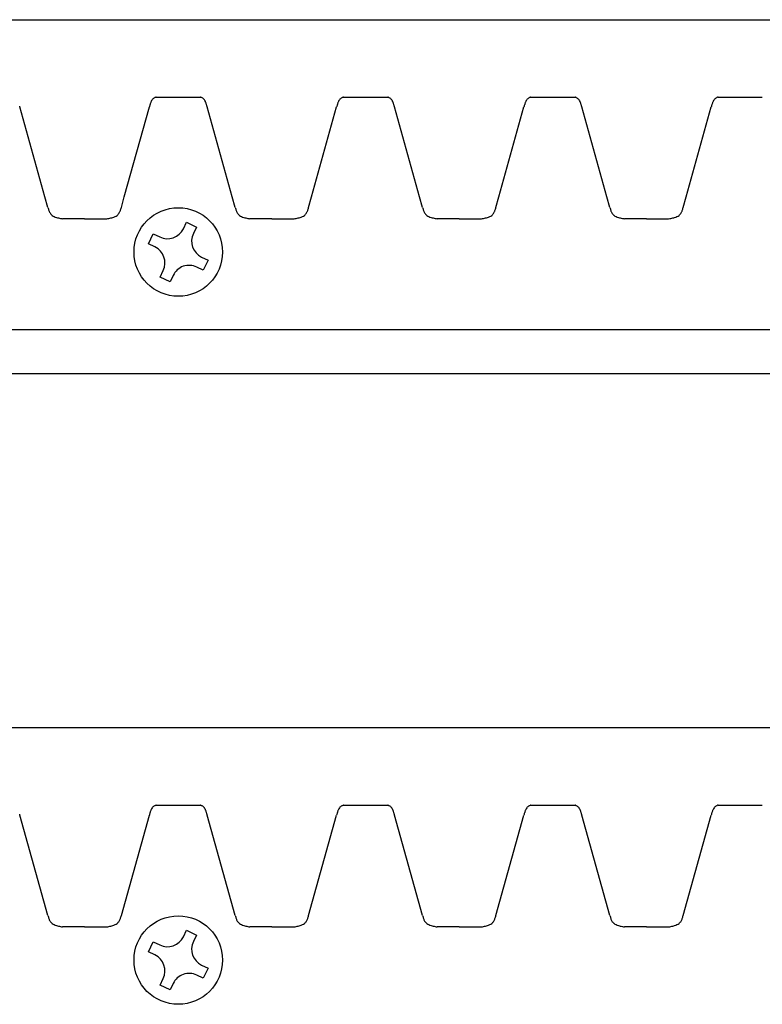
# Model space of a CAD drawing. Units: inches. Extents: x -12.1 to 38.7, y -0.8 to 33.8.
# Drawn here: x 18 to 20.1, y 27.5 to 30.3 of the extents above; entities that cross this region are included whole.
import ezdxf

# ---------------------------------------------------------------- set-up
doc = ezdxf.new("R2010")
doc.units = ezdxf.units.IN
doc.header["$MEASUREMENT"] = 0

msp = doc.modelspace()

# ---------------------------------------------------------------- linework, layer by layer
for p, q in [((11.30672, 30.28333), (30.90546, 30.28333)), ((18.41507, 30.06458), (18.54007, 30.06458)), ((18.41507, 30.06458), (18.54007, 30.06458)), ((18.94392, 30.06458), (19.06892, 30.06458)), ((19.47277, 30.06458), (19.59777, 30.06458)), ((20.00161, 30.06458), (20.12661, 30.06458)), ((18.10109, 29.78333), (18.03042, 30.03673)), ((18.10109, 29.78333), (18.03042, 30.03673)), ((18.32522, 29.78333), (18.39589, 30.03673)), ((18.32522, 29.78333), (18.39589, 30.03673)), ((18.62993, 29.78333), (18.55926, 30.03673)), ((18.62993, 29.78333), (18.55926, 30.03673)), ((18.85406, 29.78333), (18.92473, 30.03673)), ((19.15878, 29.78333), (19.08811, 30.03673)), ((19.38291, 29.78333), (19.45358, 30.03673)), ((19.68762, 29.78333), (19.61695, 30.03673)), ((19.91176, 29.78333), (19.98243, 30.03673)), ((18.10946, 29.75329), (18.10109, 29.78333)), ((18.10946, 29.75329), (18.10109, 29.78333)), ((18.31684, 29.75329), (18.32522, 29.78333)), ((18.31684, 29.75329), (18.32522, 29.78333)), ((18.63831, 29.75329), (18.62993, 29.78333)), ((18.63831, 29.75329), (18.62993, 29.78333)), ((18.84569, 29.75329), (18.85406, 29.78333)), ((19.16716, 29.75329), (19.15878, 29.78333)), ((19.37453, 29.75329), (19.38291, 29.78333)), ((19.696, 29.75329), (19.68762, 29.78333)), ((19.90338, 29.75329), (19.91176, 29.78333)), ((18.21315, 29.72083), (18.15065, 29.72083)), ((18.21315, 29.72083), (18.15065, 29.72083)), ((18.21315, 29.72083), (18.27565, 29.72083)), ((18.21315, 29.72083), (18.27565, 29.72083)), ((18.49199, 29.69299), (18.50081, 29.71128)), ((18.50081, 29.71128), (18.52896, 29.69772)), ((18.742, 29.72083), (18.6795, 29.72083)), ((18.742, 29.72083), (18.6795, 29.72083)), ((18.742, 29.72083), (18.8045, 29.72083)), ((19.27084, 29.72083), (19.20834, 29.72083)), ((19.27084, 29.72083), (19.33334, 29.72083)), ((19.79969, 29.72083), (19.73719, 29.72083)), ((19.79969, 29.72083), (19.86219, 29.72083)), ((18.39338, 29.65032), (18.40694, 29.67847)), ((18.40694, 29.67847), (18.42524, 29.66965)), ((18.52896, 29.69772), (18.52014, 29.67942)), ((18.41167, 29.6415), (18.39338, 29.65032)), ((18.54348, 29.61267), (18.56177, 29.60385)), ((18.56177, 29.60385), (18.54821, 29.5757)), ((18.42619, 29.55645), (18.43501, 29.57475)), ((18.54821, 29.5757), (18.52991, 29.58452)), ((18.45434, 29.54289), (18.42619, 29.55645)), ((18.46316, 29.56118), (18.45434, 29.54289)), ((11.73132, 29.40833), (30.90546, 29.40833)), ((30.90546, 29.28333), (11.48859, 29.28333)), ((30.90546, 28.28333), (11.30672, 28.28333)), ((18.41507, 28.06458), (18.54007, 28.06458)), ((18.41507, 28.06458), (18.54007, 28.06458)), ((18.94392, 28.06458), (19.06892, 28.06458)), ((19.47277, 28.06458), (19.59777, 28.06458)), ((20.00161, 28.06458), (20.12661, 28.06458)), ((18.10946, 27.75329), (18.03042, 28.03673)), ((18.10946, 27.75329), (18.03042, 28.03673)), ((18.31684, 27.75329), (18.39589, 28.03673)), ((18.31684, 27.75329), (18.39589, 28.03673)), ((18.63831, 27.75329), (18.55926, 28.03673)), ((18.63831, 27.75329), (18.55926, 28.03673)), ((18.84569, 27.75329), (18.92473, 28.03673)), ((19.16716, 27.75329), (19.08811, 28.03673)), ((19.37453, 27.75329), (19.45358, 28.03673)), ((19.696, 27.75329), (19.61695, 28.03673)), ((19.90338, 27.75329), (19.98243, 28.03673)), ((18.21315, 27.72083), (18.15065, 27.72083)), ((18.21315, 27.72083), (18.15065, 27.72083)), ((18.21315, 27.72083), (18.27565, 27.72083)), ((18.21315, 27.72083), (18.27565, 27.72083)), ((18.49199, 27.69299), (18.50081, 27.71128)), ((18.50081, 27.71128), (18.52896, 27.69772)), ((18.742, 27.72083), (18.6795, 27.72083)), ((18.742, 27.72083), (18.6795, 27.72083)), ((18.742, 27.72083), (18.8045, 27.72083)), ((19.27084, 27.72083), (19.20834, 27.72083)), ((19.27084, 27.72083), (19.33334, 27.72083)), ((19.79969, 27.72083), (19.73719, 27.72083)), ((19.79969, 27.72083), (19.86219, 27.72083)), ((18.39338, 27.65032), (18.40694, 27.67847)), ((18.40694, 27.67847), (18.42524, 27.66965)), ((18.52896, 27.69772), (18.52014, 27.67942)), ((18.41167, 27.6415), (18.39338, 27.65032)), ((18.54348, 27.61267), (18.56177, 27.60385)), ((18.56177, 27.60385), (18.54821, 27.5757)), ((18.42619, 27.55645), (18.43501, 27.57475)), ((18.54821, 27.5757), (18.52991, 27.58452)), ((18.45434, 27.54289), (18.42619, 27.55645)), ((18.46316, 27.56118), (18.45434, 27.54289))]:
    msp.add_line(p, q)
for centre in [(18.47757, 29.62708), (18.47757, 27.62708)]:
    msp.add_circle(centre, 0.125)
for centre, radius, start, end in [((17.715, 29.95572), 0.32566, 14.40406, 14.82901), ((17.715, 29.95572), 0.32566, 14.40406, 14.82901), ((18.71131, 29.95572), 0.32566, 165.17099, 165.59594), ((18.71131, 29.95572), 0.32566, 165.17099, 165.59594), ((18.56589, 29.9948), 0.17508, 164.17479, 165.35293), ((18.56589, 29.9948), 0.17508, 164.17479, 165.35293), ((18.48566, 30.01765), 0.09167, 162.02712, 164.24188), ((18.48566, 30.01765), 0.09167, 162.02712, 164.24188), ((18.45435, 30.02789), 0.05872, 158.73244, 162.10748), ((18.45435, 30.02789), 0.05872, 158.73244, 162.10748), ((18.43776, 30.03442), 0.04089, 154.12543, 158.82752), ((18.43776, 30.03442), 0.04089, 154.12543, 158.82752), ((18.42604, 30.04028), 0.02779, 143.38712, 154.44606), ((18.42604, 30.04028), 0.02779, 143.38712, 154.44606), ((18.41888, 30.04568), 0.01882, 116.36262, 143.57934), ((18.41888, 30.04568), 0.01882, 116.36262, 143.57934), ((18.43013, 30.02398), 0.04327, 113.2979, 116.94667), ((18.43013, 30.02398), 0.04327, 113.2979, 116.94667), ((18.46961, 29.93262), 0.14279, 112.45363, 113.35095), ((18.46961, 29.93262), 0.14279, 112.45363, 113.35095), ((18.48554, 29.93262), 0.14279, 66.64905, 67.54637), ((18.48554, 29.93262), 0.14279, 66.64905, 67.54637), ((18.52502, 30.02398), 0.04327, 63.05333, 66.7021), ((18.52502, 30.02398), 0.04327, 63.05333, 66.7021), ((18.53627, 30.04568), 0.01882, 36.42066, 63.63738), ((18.53627, 30.04568), 0.01882, 36.42066, 63.63738), ((18.52911, 30.04028), 0.02779, 25.55394, 36.61288), ((18.52911, 30.04028), 0.02779, 25.55394, 36.61288), ((18.51739, 30.03442), 0.04089, 21.17248, 25.87457), ((18.51739, 30.03442), 0.04089, 21.17248, 25.87457), ((18.5008, 30.02789), 0.05872, 17.89252, 21.26756), ((18.5008, 30.02789), 0.05872, 17.89252, 21.26756), ((18.46949, 30.01765), 0.09167, 15.75812, 17.97288), ((18.46949, 30.01765), 0.09167, 15.75812, 17.97288), ((18.38926, 29.9948), 0.17508, 14.64707, 15.82521), ((18.38926, 29.9948), 0.17508, 14.64707, 15.82521), ((18.24384, 29.95572), 0.32566, 14.40406, 14.82901), ((18.24384, 29.95572), 0.32566, 14.40406, 14.82901), ((19.24015, 29.95572), 0.32566, 165.17099, 165.59594), ((19.09473, 29.9948), 0.17508, 164.17479, 165.35293), ((19.01451, 30.01765), 0.09167, 162.02712, 164.24188), ((18.98319, 30.02789), 0.05872, 158.73244, 162.10748), ((18.96661, 30.03442), 0.04089, 154.12543, 158.82752), ((18.95489, 30.04028), 0.02779, 143.38712, 154.44606), ((18.94772, 30.04568), 0.01882, 116.36262, 143.57934), ((18.95897, 30.02398), 0.04327, 113.2979, 116.94667), ((18.99846, 29.93262), 0.14279, 112.45363, 113.35095), ((19.01438, 29.93262), 0.14279, 66.64905, 67.54637), ((19.05387, 30.02398), 0.04327, 63.05333, 66.7021), ((19.06512, 30.04568), 0.01882, 36.42066, 63.63738), ((19.05795, 30.04028), 0.02779, 25.55394, 36.61288), ((19.04623, 30.03442), 0.04089, 21.17248, 25.87457), ((19.02965, 30.02789), 0.05872, 17.89252, 21.26756), ((18.99833, 30.01765), 0.09167, 15.75812, 17.97288), ((18.91811, 29.9948), 0.17508, 14.64707, 15.82521), ((18.77269, 29.95572), 0.32566, 14.40406, 14.82901), ((19.769, 29.95572), 0.32566, 165.17099, 165.59594), ((19.62358, 29.9948), 0.17508, 164.17479, 165.35293), ((19.54336, 30.01765), 0.09167, 162.02712, 164.24188), ((19.51204, 30.02789), 0.05872, 158.73244, 162.10748), ((19.49545, 30.03442), 0.04089, 154.12543, 158.82752), ((19.48374, 30.04028), 0.02779, 143.38712, 154.44606), ((19.47657, 30.04568), 0.01882, 116.36262, 143.57934), ((19.48782, 30.02398), 0.04327, 113.2979, 116.94667), ((19.5273, 29.93262), 0.14279, 112.45363, 113.35095), ((19.54323, 29.93262), 0.14279, 66.64905, 67.54637), ((19.58272, 30.02398), 0.04327, 63.05333, 66.7021), ((19.59396, 30.04568), 0.01882, 36.42066, 63.63738), ((19.5868, 30.04028), 0.02779, 25.55394, 36.61288), ((19.57508, 30.03442), 0.04089, 21.17248, 25.87457), ((19.55849, 30.02789), 0.05872, 17.89252, 21.26756), ((19.52718, 30.01765), 0.09167, 15.75812, 17.97288), ((19.44695, 29.9948), 0.17508, 14.64707, 15.82521), ((19.30154, 29.95572), 0.32566, 14.40406, 14.82901), ((20.29784, 29.95572), 0.32566, 165.17099, 165.59594), ((20.15243, 29.9948), 0.17508, 164.17479, 165.35293), ((20.0722, 30.01765), 0.09167, 162.02712, 164.24188), ((20.04089, 30.02789), 0.05872, 158.73244, 162.10748), ((20.0243, 30.03442), 0.04089, 154.12543, 158.82752), ((20.01258, 30.04028), 0.02779, 143.38712, 154.44606), ((20.00542, 30.04568), 0.01882, 116.36262, 143.57934), ((20.01667, 30.02398), 0.04327, 113.2979, 116.94667), ((20.05615, 29.93262), 0.14279, 112.45363, 113.35095), ((18.3153, 29.80983), 0.21346, 195.35898, 196.85576), ((18.3153, 29.80983), 0.21346, 195.35898, 196.85576), ((18.19166, 29.77243), 0.08429, 196.89622, 199.37653), ((18.19166, 29.77243), 0.08429, 196.89622, 199.37653), ((18.16115, 29.76169), 0.05195, 199.36045, 203.28131), ((18.16115, 29.76169), 0.05195, 199.36045, 203.28131), ((18.14415, 29.75427), 0.0334, 203.11792, 210.47098), ((18.14415, 29.75427), 0.0334, 203.11792, 210.47098), ((18.13497, 29.74878), 0.0227, 210.28997, 233.07301), ((18.13497, 29.74878), 0.0227, 210.28997, 233.07301), ((18.29134, 29.74878), 0.0227, 306.92699, 329.71003), ((18.29134, 29.74878), 0.0227, 306.92699, 329.71003), ((18.28215, 29.75427), 0.0334, 329.52902, 336.88208), ((18.28215, 29.75427), 0.0334, 329.52902, 336.88208), ((18.26515, 29.76169), 0.05195, 336.71869, 340.63955), ((18.26515, 29.76169), 0.05195, 336.71869, 340.63955), ((18.23464, 29.77243), 0.08429, 340.62347, 343.10378), ((18.23464, 29.77243), 0.08429, 340.62347, 343.10378), ((18.111, 29.80983), 0.21346, 343.14424, 344.64102), ((18.111, 29.80983), 0.21346, 343.14424, 344.64102), ((18.84415, 29.80983), 0.21346, 195.35898, 196.85576), ((18.84415, 29.80983), 0.21346, 195.35898, 196.85576), ((18.72051, 29.77243), 0.08429, 196.89622, 199.37653), ((18.72051, 29.77243), 0.08429, 196.89622, 199.37653), ((18.69, 29.76169), 0.05195, 199.36045, 203.28131), ((18.69, 29.76169), 0.05195, 199.36045, 203.28131), ((18.673, 29.75427), 0.0334, 203.11792, 210.47098), ((18.673, 29.75427), 0.0334, 203.11792, 210.47098), ((18.66381, 29.74878), 0.0227, 210.28997, 233.07301), ((18.66381, 29.74878), 0.0227, 210.28997, 233.07301), ((18.82018, 29.74878), 0.0227, 306.92699, 329.71003), ((18.811, 29.75427), 0.0334, 329.52902, 336.88208), ((18.794, 29.76169), 0.05195, 336.71869, 340.63955), ((18.76349, 29.77243), 0.08429, 340.62347, 343.10378), ((18.63985, 29.80983), 0.21346, 343.14424, 344.64102), ((19.373, 29.80983), 0.21346, 195.35898, 196.85576), ((19.24935, 29.77243), 0.08429, 196.89622, 199.37653), ((19.21885, 29.76169), 0.05195, 199.36045, 203.28131), ((19.20184, 29.75427), 0.0334, 203.11792, 210.47098), ((19.19266, 29.74878), 0.0227, 210.28997, 233.07301), ((19.34903, 29.74878), 0.0227, 306.92699, 329.71003), ((19.33984, 29.75427), 0.0334, 329.52902, 336.88208), ((19.32284, 29.76169), 0.05195, 336.71869, 340.63955), ((19.29233, 29.77243), 0.08429, 340.62347, 343.10378), ((19.16869, 29.80983), 0.21346, 343.14424, 344.64102), ((19.90184, 29.80983), 0.21346, 195.35898, 196.85576), ((19.7782, 29.77243), 0.08429, 196.89622, 199.37653), ((19.74769, 29.76169), 0.05195, 199.36045, 203.28131), ((19.73069, 29.75427), 0.0334, 203.11792, 210.47098), ((19.72151, 29.74878), 0.0227, 210.28997, 233.07301), ((19.87787, 29.74878), 0.0227, 306.92699, 329.71003), ((19.86869, 29.75427), 0.0334, 329.52902, 336.88208), ((19.85169, 29.76169), 0.05195, 336.71869, 340.63955), ((19.82118, 29.77243), 0.08429, 340.62347, 343.10378), ((19.69754, 29.80983), 0.21346, 343.14424, 344.64102), ((18.14032, 29.75596), 0.03164, 233.13212, 245.31422), ((18.14032, 29.75596), 0.03164, 233.13212, 245.31422), ((18.14875, 29.77418), 0.05172, 245.25827, 253.17111), ((18.14875, 29.77418), 0.05172, 245.25827, 253.17111), ((18.16021, 29.8113), 0.09058, 253.03336, 256.5934), ((18.16021, 29.8113), 0.09058, 253.03336, 256.5934), ((18.17781, 29.88606), 0.16738, 256.66527, 258.65046), ((18.17781, 29.88606), 0.16738, 256.66527, 258.65046), ((18.23419, 30.16672), 0.45365, 258.64416, 259.38809), ((18.23419, 30.16672), 0.45365, 258.64416, 259.38809), ((18.19211, 30.16672), 0.45365, 280.61191, 281.35584), ((18.19211, 30.16672), 0.45365, 280.61191, 281.35584), ((18.2485, 29.88606), 0.16738, 281.34954, 283.33473), ((18.2485, 29.88606), 0.16738, 281.34954, 283.33473), ((18.2661, 29.8113), 0.09058, 283.4066, 286.96664), ((18.2661, 29.8113), 0.09058, 283.4066, 286.96664), ((18.27755, 29.77418), 0.05172, 286.82889, 294.74173), ((18.27755, 29.77418), 0.05172, 286.82889, 294.74173), ((18.28599, 29.75596), 0.03164, 294.68578, 306.86788), ((18.28599, 29.75596), 0.03164, 294.68578, 306.86788), ((18.66916, 29.75596), 0.03164, 233.13212, 245.31422), ((18.66916, 29.75596), 0.03164, 233.13212, 245.31422), ((18.67759, 29.77418), 0.05172, 245.25827, 253.17111), ((18.67759, 29.77418), 0.05172, 245.25827, 253.17111), ((18.68905, 29.8113), 0.09058, 253.03336, 256.5934), ((18.68905, 29.8113), 0.09058, 253.03336, 256.5934), ((18.70665, 29.88606), 0.16738, 256.66527, 258.65046), ((18.70665, 29.88606), 0.16738, 256.66527, 258.65046), ((18.76304, 30.16672), 0.45365, 258.64416, 259.38809), ((18.76304, 30.16672), 0.45365, 258.64416, 259.38809), ((18.72096, 30.16672), 0.45365, 280.61191, 281.35584), ((18.77734, 29.88606), 0.16738, 281.34954, 283.33473), ((18.79494, 29.8113), 0.09058, 283.4066, 286.96664), ((18.8064, 29.77418), 0.05172, 286.82889, 294.74173), ((18.81483, 29.75596), 0.03164, 294.68578, 306.86788), ((19.19801, 29.75596), 0.03164, 233.13212, 245.31422), ((19.20644, 29.77418), 0.05172, 245.25827, 253.17111), ((19.2179, 29.8113), 0.09058, 253.03336, 256.5934), ((19.2355, 29.88606), 0.16738, 256.66527, 258.65046), ((19.29189, 30.16672), 0.45365, 258.64416, 259.38809), ((19.2498, 30.16672), 0.45365, 280.61191, 281.35584), ((19.30619, 29.88606), 0.16738, 281.34954, 283.33473), ((19.32379, 29.8113), 0.09058, 283.4066, 286.96664), ((19.33525, 29.77418), 0.05172, 286.82889, 294.74173), ((19.34368, 29.75596), 0.03164, 294.68578, 306.86788), ((19.72686, 29.75596), 0.03164, 233.13212, 245.31422), ((19.73529, 29.77418), 0.05172, 245.25827, 253.17111), ((19.74674, 29.8113), 0.09058, 253.03336, 256.5934), ((19.76435, 29.88606), 0.16738, 256.66527, 258.65046), ((19.82073, 30.16672), 0.45365, 258.64416, 259.38809), ((19.77865, 30.16672), 0.45365, 280.61191, 281.35584), ((19.83503, 29.88606), 0.16738, 281.34954, 283.33473), ((19.85264, 29.8113), 0.09058, 283.4066, 286.96664), ((19.86409, 29.77418), 0.05172, 286.82889, 294.74173), ((19.87252, 29.75596), 0.03164, 294.68578, 306.86788), ((18.44695, 29.71469), 0.05, 244.26817, 334.26817), ((18.56518, 29.65771), 0.05, 154.26817, 244.26817), ((18.38997, 29.59646), 0.05, 334.26817, 64.26817), ((18.5082, 29.53948), 0.05, 64.26817, 154.26817), ((18.43013, 28.02398), 0.04327, 113.2979, 116.94667), ((18.43013, 28.02398), 0.04327, 113.2979, 116.94667), ((18.46961, 27.93262), 0.14279, 112.45363, 113.35095), ((18.46961, 27.93262), 0.14279, 112.45363, 113.35095), ((18.48554, 27.93262), 0.14279, 66.64905, 67.54637), ((18.48554, 27.93262), 0.14279, 66.64905, 67.54637), ((18.52502, 28.02398), 0.04327, 63.05333, 66.7021), ((18.52502, 28.02398), 0.04327, 63.05333, 66.7021), ((18.95897, 28.02398), 0.04327, 113.2979, 116.94667), ((18.99846, 27.93262), 0.14279, 112.45363, 113.35095), ((19.01438, 27.93262), 0.14279, 66.64905, 67.54637), ((19.05387, 28.02398), 0.04327, 63.05333, 66.7021), ((19.48782, 28.02398), 0.04327, 113.2979, 116.94667), ((19.5273, 27.93262), 0.14279, 112.45363, 113.35095), ((19.54323, 27.93262), 0.14279, 66.64905, 67.54637), ((19.58272, 28.02398), 0.04327, 63.05333, 66.7021), ((20.01667, 28.02398), 0.04327, 113.2979, 116.94667), ((20.05615, 27.93262), 0.14279, 112.45363, 113.35095), ((17.715, 27.95572), 0.32566, 14.40406, 14.82901), ((17.715, 27.95572), 0.32566, 14.40406, 14.82901), ((18.71131, 27.95572), 0.32566, 165.17099, 165.59594), ((18.71131, 27.95572), 0.32566, 165.17099, 165.59594), ((18.56589, 27.9948), 0.17508, 164.17479, 165.35293), ((18.56589, 27.9948), 0.17508, 164.17479, 165.35293), ((18.48566, 28.01765), 0.09167, 162.02712, 164.24188), ((18.48566, 28.01765), 0.09167, 162.02712, 164.24188), ((18.45435, 28.02789), 0.05872, 158.73244, 162.10748), ((18.45435, 28.02789), 0.05872, 158.73244, 162.10748), ((18.43776, 28.03442), 0.04089, 154.12543, 158.82752), ((18.43776, 28.03442), 0.04089, 154.12543, 158.82752), ((18.42604, 28.04028), 0.02779, 143.38712, 154.44606), ((18.42604, 28.04028), 0.02779, 143.38712, 154.44606), ((18.41888, 28.04568), 0.01882, 116.36262, 143.57934), ((18.41888, 28.04568), 0.01882, 116.36262, 143.57934), ((18.53627, 28.04568), 0.01882, 36.42066, 63.63738), ((18.53627, 28.04568), 0.01882, 36.42066, 63.63738), ((18.52911, 28.04028), 0.02779, 25.55394, 36.61288), ((18.52911, 28.04028), 0.02779, 25.55394, 36.61288), ((18.51739, 28.03442), 0.04089, 21.17248, 25.87457), ((18.51739, 28.03442), 0.04089, 21.17248, 25.87457), ((18.5008, 28.02789), 0.05872, 17.89252, 21.26756), ((18.5008, 28.02789), 0.05872, 17.89252, 21.26756), ((18.46949, 28.01765), 0.09167, 15.75812, 17.97288), ((18.46949, 28.01765), 0.09167, 15.75812, 17.97288), ((18.38926, 27.9948), 0.17508, 14.64707, 15.82521), ((18.38926, 27.9948), 0.17508, 14.64707, 15.82521), ((18.24384, 27.95572), 0.32566, 14.40406, 14.82901), ((18.24384, 27.95572), 0.32566, 14.40406, 14.82901), ((19.24015, 27.95572), 0.32566, 165.17099, 165.59594), ((19.09473, 27.9948), 0.17508, 164.17479, 165.35293), ((19.01451, 28.01765), 0.09167, 162.02712, 164.24188), ((18.98319, 28.02789), 0.05872, 158.73244, 162.10748), ((18.96661, 28.03442), 0.04089, 154.12543, 158.82752), ((18.95489, 28.04028), 0.02779, 143.38712, 154.44606), ((18.94772, 28.04568), 0.01882, 116.36262, 143.57934), ((19.06512, 28.04568), 0.01882, 36.42066, 63.63738), ((19.05795, 28.04028), 0.02779, 25.55394, 36.61288), ((19.04623, 28.03442), 0.04089, 21.17248, 25.87457), ((19.02965, 28.02789), 0.05872, 17.89252, 21.26756), ((18.99833, 28.01765), 0.09167, 15.75812, 17.97288), ((18.91811, 27.9948), 0.17508, 14.64707, 15.82521), ((18.77269, 27.95572), 0.32566, 14.40406, 14.82901), ((19.769, 27.95572), 0.32566, 165.17099, 165.59594), ((19.62358, 27.9948), 0.17508, 164.17479, 165.35293), ((19.54336, 28.01765), 0.09167, 162.02712, 164.24188), ((19.51204, 28.02789), 0.05872, 158.73244, 162.10748), ((19.49545, 28.03442), 0.04089, 154.12543, 158.82752), ((19.48374, 28.04028), 0.02779, 143.38712, 154.44606), ((19.47657, 28.04568), 0.01882, 116.36262, 143.57934), ((19.59396, 28.04568), 0.01882, 36.42066, 63.63738), ((19.5868, 28.04028), 0.02779, 25.55394, 36.61288), ((19.57508, 28.03442), 0.04089, 21.17248, 25.87457), ((19.55849, 28.02789), 0.05872, 17.89252, 21.26756), ((19.52718, 28.01765), 0.09167, 15.75812, 17.97288), ((19.44695, 27.9948), 0.17508, 14.64707, 15.82521), ((19.30154, 27.95572), 0.32566, 14.40406, 14.82901), ((20.29784, 27.95572), 0.32566, 165.17099, 165.59594), ((20.15243, 27.9948), 0.17508, 164.17479, 165.35293), ((20.0722, 28.01765), 0.09167, 162.02712, 164.24188), ((20.04089, 28.02789), 0.05872, 158.73244, 162.10748), ((20.0243, 28.03442), 0.04089, 154.12543, 158.82752), ((20.01258, 28.04028), 0.02779, 143.38712, 154.44606), ((20.00542, 28.04568), 0.01882, 116.36262, 143.57934), ((18.3153, 27.80983), 0.21346, 195.35898, 196.85576), ((18.3153, 27.80983), 0.21346, 195.35898, 196.85576), ((18.19166, 27.77243), 0.08429, 196.89622, 199.37653), ((18.19166, 27.77243), 0.08429, 196.89622, 199.37653), ((18.16115, 27.76169), 0.05195, 199.36045, 203.28131), ((18.16115, 27.76169), 0.05195, 199.36045, 203.28131), ((18.14415, 27.75427), 0.0334, 203.11792, 210.47098), ((18.14415, 27.75427), 0.0334, 203.11792, 210.47098), ((18.13497, 27.74878), 0.0227, 210.28997, 233.07301), ((18.13497, 27.74878), 0.0227, 210.28997, 233.07301), ((18.14032, 27.75596), 0.03164, 233.13212, 245.31422), ((18.14032, 27.75596), 0.03164, 233.13212, 245.31422), ((18.28599, 27.75596), 0.03164, 294.68578, 306.86788), ((18.28599, 27.75596), 0.03164, 294.68578, 306.86788), ((18.29134, 27.74878), 0.0227, 306.92699, 329.71003), ((18.29134, 27.74878), 0.0227, 306.92699, 329.71003), ((18.28215, 27.75427), 0.0334, 329.52902, 336.88208), ((18.28215, 27.75427), 0.0334, 329.52902, 336.88208), ((18.26515, 27.76169), 0.05195, 336.71869, 340.63955), ((18.26515, 27.76169), 0.05195, 336.71869, 340.63955), ((18.23464, 27.77243), 0.08429, 340.62347, 343.10378), ((18.23464, 27.77243), 0.08429, 340.62347, 343.10378), ((18.111, 27.80983), 0.21346, 343.14424, 344.64102), ((18.111, 27.80983), 0.21346, 343.14424, 344.64102), ((18.84415, 27.80983), 0.21346, 195.35898, 196.85576), ((18.84415, 27.80983), 0.21346, 195.35898, 196.85576), ((18.72051, 27.77243), 0.08429, 196.89622, 199.37653), ((18.72051, 27.77243), 0.08429, 196.89622, 199.37653), ((18.69, 27.76169), 0.05195, 199.36045, 203.28131), ((18.69, 27.76169), 0.05195, 199.36045, 203.28131), ((18.673, 27.75427), 0.0334, 203.11792, 210.47098), ((18.673, 27.75427), 0.0334, 203.11792, 210.47098), ((18.66381, 27.74878), 0.0227, 210.28997, 233.07301), ((18.66381, 27.74878), 0.0227, 210.28997, 233.07301), ((18.66916, 27.75596), 0.03164, 233.13212, 245.31422), ((18.66916, 27.75596), 0.03164, 233.13212, 245.31422), ((18.81483, 27.75596), 0.03164, 294.68578, 306.86788), ((18.82018, 27.74878), 0.0227, 306.92699, 329.71003), ((18.811, 27.75427), 0.0334, 329.52902, 336.88208), ((18.794, 27.76169), 0.05195, 336.71869, 340.63955), ((18.76349, 27.77243), 0.08429, 340.62347, 343.10378), ((18.63985, 27.80983), 0.21346, 343.14424, 344.64102), ((19.373, 27.80983), 0.21346, 195.35898, 196.85576), ((19.24935, 27.77243), 0.08429, 196.89622, 199.37653), ((19.21885, 27.76169), 0.05195, 199.36045, 203.28131), ((19.20184, 27.75427), 0.0334, 203.11792, 210.47098), ((19.19266, 27.74878), 0.0227, 210.28997, 233.07301), ((19.19801, 27.75596), 0.03164, 233.13212, 245.31422), ((19.34368, 27.75596), 0.03164, 294.68578, 306.86788), ((19.34903, 27.74878), 0.0227, 306.92699, 329.71003), ((19.33984, 27.75427), 0.0334, 329.52902, 336.88208), ((19.32284, 27.76169), 0.05195, 336.71869, 340.63955), ((19.29233, 27.77243), 0.08429, 340.62347, 343.10378), ((19.16869, 27.80983), 0.21346, 343.14424, 344.64102), ((19.90184, 27.80983), 0.21346, 195.35898, 196.85576), ((19.7782, 27.77243), 0.08429, 196.89622, 199.37653), ((19.74769, 27.76169), 0.05195, 199.36045, 203.28131), ((19.73069, 27.75427), 0.0334, 203.11792, 210.47098), ((19.72151, 27.74878), 0.0227, 210.28997, 233.07301), ((19.72686, 27.75596), 0.03164, 233.13212, 245.31422), ((19.87252, 27.75596), 0.03164, 294.68578, 306.86788), ((19.87787, 27.74878), 0.0227, 306.92699, 329.71003), ((19.86869, 27.75427), 0.0334, 329.52902, 336.88208), ((19.85169, 27.76169), 0.05195, 336.71869, 340.63955), ((19.82118, 27.77243), 0.08429, 340.62347, 343.10378), ((19.69754, 27.80983), 0.21346, 343.14424, 344.64102), ((18.14875, 27.77418), 0.05172, 245.25827, 253.17111), ((18.14875, 27.77418), 0.05172, 245.25827, 253.17111), ((18.16021, 27.8113), 0.09058, 253.03336, 256.5934), ((18.16021, 27.8113), 0.09058, 253.03336, 256.5934), ((18.17781, 27.88606), 0.16738, 256.66527, 258.65046), ((18.17781, 27.88606), 0.16738, 256.66527, 258.65046), ((18.23419, 28.16672), 0.45365, 258.64416, 259.38809), ((18.23419, 28.16672), 0.45365, 258.64416, 259.38809), ((18.19211, 28.16672), 0.45365, 280.61191, 281.35584), ((18.19211, 28.16672), 0.45365, 280.61191, 281.35584), ((18.2485, 27.88606), 0.16738, 281.34954, 283.33473), ((18.2485, 27.88606), 0.16738, 281.34954, 283.33473), ((18.2661, 27.8113), 0.09058, 283.4066, 286.96664), ((18.2661, 27.8113), 0.09058, 283.4066, 286.96664), ((18.27755, 27.77418), 0.05172, 286.82889, 294.74173), ((18.27755, 27.77418), 0.05172, 286.82889, 294.74173), ((18.67759, 27.77418), 0.05172, 245.25827, 253.17111), ((18.67759, 27.77418), 0.05172, 245.25827, 253.17111), ((18.68905, 27.8113), 0.09058, 253.03336, 256.5934), ((18.68905, 27.8113), 0.09058, 253.03336, 256.5934), ((18.70665, 27.88606), 0.16738, 256.66527, 258.65046), ((18.70665, 27.88606), 0.16738, 256.66527, 258.65046), ((18.76304, 28.16672), 0.45365, 258.64416, 259.38809), ((18.76304, 28.16672), 0.45365, 258.64416, 259.38809), ((18.72096, 28.16672), 0.45365, 280.61191, 281.35584), ((18.77734, 27.88606), 0.16738, 281.34954, 283.33473), ((18.79494, 27.8113), 0.09058, 283.4066, 286.96664), ((18.8064, 27.77418), 0.05172, 286.82889, 294.74173), ((19.20644, 27.77418), 0.05172, 245.25827, 253.17111), ((19.2179, 27.8113), 0.09058, 253.03336, 256.5934), ((19.2355, 27.88606), 0.16738, 256.66527, 258.65046), ((19.29189, 28.16672), 0.45365, 258.64416, 259.38809), ((19.2498, 28.16672), 0.45365, 280.61191, 281.35584), ((19.30619, 27.88606), 0.16738, 281.34954, 283.33473), ((19.32379, 27.8113), 0.09058, 283.4066, 286.96664), ((19.33525, 27.77418), 0.05172, 286.82889, 294.74173), ((19.73529, 27.77418), 0.05172, 245.25827, 253.17111), ((19.74674, 27.8113), 0.09058, 253.03336, 256.5934), ((19.76435, 27.88606), 0.16738, 256.66527, 258.65046), ((19.82073, 28.16672), 0.45365, 258.64416, 259.38809), ((19.77865, 28.16672), 0.45365, 280.61191, 281.35584), ((19.83503, 27.88606), 0.16738, 281.34954, 283.33473), ((19.85264, 27.8113), 0.09058, 283.4066, 286.96664), ((19.86409, 27.77418), 0.05172, 286.82889, 294.74173), ((18.44695, 27.71469), 0.05, 244.26817, 334.26817), ((18.56518, 27.65771), 0.05, 154.26817, 244.26817), ((18.38997, 27.59646), 0.05, 334.26817, 64.26817), ((18.5082, 27.53948), 0.05, 64.26817, 154.26817)]:
    msp.add_arc(centre, radius, start, end)

doc.saveas('drawing.dxf')
